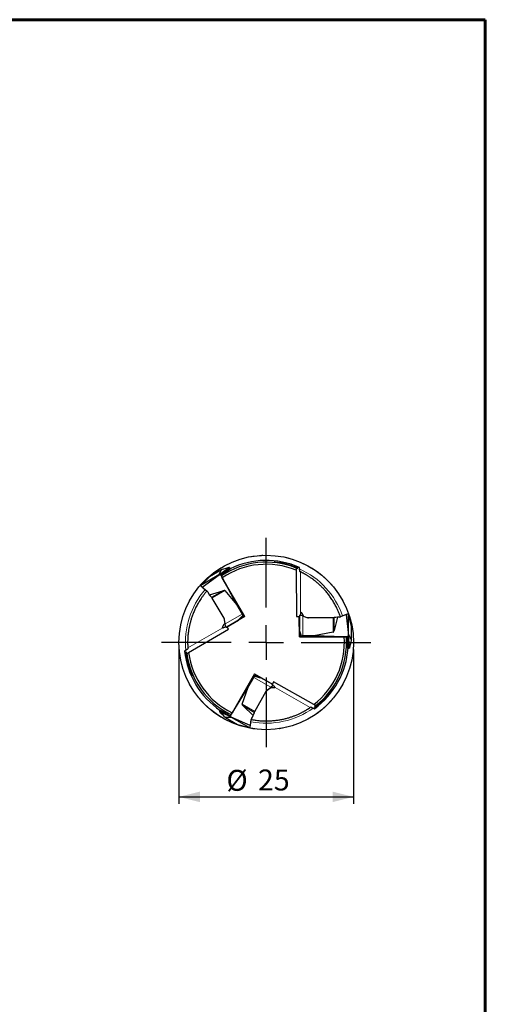
# Model space of a CAD drawing. Units: millimetres. Extents: x 15 to 204, y 6 to 291.
# Drawn here: x 137 to 204, y 150 to 291 of the extents above; entities that cross this region are included whole.
import ezdxf

# ---------------------------------------------------------------- set-up
doc = ezdxf.new("R2010")
doc.units = ezdxf.units.MM
doc.linetypes.add('CENTERX2', pattern=[20.32, 12.7, -2.54, 2.54, -2.54])
doc.layers.add('DÜNNE_LINIE', color=7, linetype='Continuous')
doc.styles.add('SLDTEXTSTYLE1', font='TXT', dxfattribs={"width": 0.75})
doc.dimstyles.new('SLDDIMSTYLE0', dxfattribs={"dimtxt": 3, "dimasz": 3, "dimexe": 0, "dimexo": 0.0625, "dimgap": 0.75, "dimtad": 1, "dimdec": 3, "dimrnd": 1e-09, "dimzin": 12, "dimdsep": 46, "dimtxsty": 'SLDTEXTSTYLE1', "dimsah": 1, "dimcen": 0.09, "dimadec": 0, "dimazin": 3, "dimtfac": 1, "dimtofl": 0, "dimtmove": 0, "dimatfit": 3, "dimfxl": 1, "dimfrac": 2, "dimtolj": 1, "dimtzin": 12, "dimarcsym": 0})

# ---------------------------------------------------------------- blocks, each defined once
blk = doc.blocks.new('_D_2')
at = {"layer": 'DÜNNE_LINIE', "color": 7}
for p, q in [((160.03, 201.2), (160.03, 179.07)), ((185.03, 201.2), (185.03, 179.07)), ((160.03, 180.07), (185.03, 180.07))]:
    blk.add_line(p, q, dxfattribs=at)
for points in [[(160.03, 180.07), (163.03, 179.32), (163.03, 180.82)], [(185.03, 180.07), (182.03, 180.82), (182.03, 179.32)]]:
    blk.add_solid(points, dxfattribs=at)
at = {"layer": 'DÜNNE_LINIE', "color": 7, "char_height": 3, "attachment_point": 1, "style": 'SLDTEXTSTYLE1'}
for s, insert in [('%%c', (166.83, 183.94, 0.1)), ('25', (171.35, 183.99, 0.1))]:
    blk.add_mtext(s, dxfattribs=dict(at, insert=insert))
blk = doc.blocks.new('SW_CENTERMARKSYMBOL_2')
at = {"layer": 'DÜNNE_LINIE', "color": 0}
for p, q in [((0, 5), (0, 15)), ((0, 0), (0, 2.5)), ((-5, 0), (-15, 0)), ((0, 0), (-2.5, 0)), ((0, 0), (0, -2.5)), ((0, 0), (2.5, 0)), ((5, 0), (15, 0)), ((0, -5), (0, -15))]:
    blk.add_line(p, q, dxfattribs=at)

msp = doc.modelspace()

# ---------------------------------------------------------------- linework, layer by layer
at = {"color": 7, "linetype": 'Continuous', "lineweight": 60}
for p, q in [((14.7199, 291.4435), (203.9022, 291.4435)), ((203.9022, 291.4435), (203.9022, 5.5565))]:
    msp.add_line(p, q, dxfattribs=at)
at = {"color": 8, "linetype": 'Continuous', "lineweight": 0}
for p, q in [((163.1596, 210.39), (165.7251, 211.898)), ((166.1214, 212.6126), (164.402, 211.6199)), ((177.4606, 212.3121), (177.4606, 206.5242)), ((164.402, 211.6199), (163.1596, 210.39)), ((163.1597, 210.3842), (163.1875, 210.3119)), ((163.2051, 210.2895), (163.3517, 210.1334)), ((164.4051, 211.6223), (164.402, 211.6199)), ((163.3489, 210.1309), (164.0415, 209.6032)), ((164.1751, 209.4514), (164.1469, 209.4351)), ((164.1751, 209.4514), (164.4085, 209.0472)), ((164.4012, 209.0441), (164.707, 208.6896)), ((166.3144, 209.6176), (164.707, 208.6896)), ((166.6003, 209.6226), (164.786, 208.5752)), ((164.786, 208.5752), (166.4773, 205.6986)), ((169.0772, 206.2641), (166.644, 204.8594)), ((177.3817, 206.0793), (177.3549, 206.0799)), ((183.9843, 206.1855), (183.181, 205.8495)), ((184.1935, 206.2308), (183.985, 206.1818)), ((184.2982, 206.2227), (184.2217, 206.2348)), ((184.3033, 206.2199), (184.3265, 203.2441)), ((184.7472, 204.529), (184.3033, 206.2199)), ((166.5449, 205.5086), (166.644, 204.8594)), ((177.7714, 203.158), (177.7714, 205.9676)), ((178.3832, 205.7288), (177.7714, 205.9676)), ((182.134, 205.7205), (178.5815, 205.6924)), ((182.134, 203.6618), (182.134, 205.7205)), ((182.7236, 205.8175), (182.2726, 205.7318)), ((182.2726, 203.9119), (182.2726, 205.7318)), ((182.9827, 205.8097), (182.7226, 205.8097)), ((161.3049, 201.418), (166.3174, 204.312)), ((166.7422, 204.4661), (166.755, 204.4425)), ((184.7472, 202.5436), (184.7472, 204.529)), ((184.7477, 204.5251), (184.7472, 204.529)), ((170.7343, 197.1817), (173.1675, 195.7769)), ((170.8785, 192.3099), (172.524, 195.2129)), ((172.6548, 195.3665), (173.1675, 195.7769)), ((173.459, 196.0585), (173.473, 196.0814)), ((178.8173, 192.8738), (173.8048, 195.7677)), ((169.0642, 193.3574), (170.8785, 192.3099)), ((169.2115, 193.1123), (170.819, 192.1843)), ((170.6648, 191.7422), (170.819, 192.1843)), ((166.7143, 191.4477), (168.4337, 190.455)), ((170.12, 189.9939), (167.5313, 191.4617)), ((170.2497, 190.2875), (170.3604, 191.1511)), ((170.4251, 191.3427), (170.6585, 191.7469)), ((170.4251, 191.3427), (170.4533, 191.3264)), ((168.43, 190.4565), (168.4337, 190.455)), ((168.4337, 190.455), (170.12, 189.9939)), ((170.1249, 189.997), (170.1737, 190.0572)), ((170.1843, 190.0836), (170.2462, 190.2886))]:
    msp.add_line(p, q, dxfattribs=at)
at = {"color": 7, "linetype": 'Continuous', "lineweight": 30}
for p, q in [((165.7362, 211.8987), (163.1597, 210.3842)), ((163.3517, 210.1334), (165.7831, 211.9108)), ((166.1243, 212.6148), (164.4051, 211.6223)), ((165.7251, 211.898), (166.1214, 212.6126)), ((165.7831, 211.9108), (165.7362, 211.8987)), ((165.9058, 211.9453), (165.7831, 211.9108)), ((167.254, 212.9336), (165.9058, 211.9453)), ((165.9352, 211.8943), (165.9058, 211.9453)), ((167.2839, 212.8829), (165.9352, 211.8943)), ((165.9825, 211.8825), (165.9352, 211.8943)), ((167.3218, 212.8643), (165.9825, 211.8825)), ((165.9825, 211.8825), (166.2066, 211.4944)), ((167.254, 212.9336), (167.1979, 212.9273)), ((167.254, 212.9336), (167.2839, 212.8829)), ((167.2839, 212.8829), (167.3218, 212.8643)), ((167.3218, 212.8643), (167.3956, 212.7387)), ((176.8202, 212.546), (176.8725, 205.9419)), ((163.144, 210.3509), (163.1703, 210.2822)), ((164.3961, 211.6154), (163.1536, 210.3855)), ((163.1574, 210.3829), (163.1597, 210.3842)), ((163.1934, 210.2517), (163.3356, 210.1004)), ((166.2066, 211.4944), (168.2801, 207.6197)), ((166.9408, 210.2455), (166.2066, 211.4944)), ((169.4484, 205.9022), (166.2357, 211.4669)), ((163.3361, 210.0999), (164.0211, 209.5781)), ((164.1469, 209.4351), (164.3743, 209.0412)), ((164.3749, 209.0403), (164.6762, 208.6909)), ((164.4085, 209.0472), (166.3144, 209.6176)), ((166.6003, 209.6226), (168.2801, 207.6197)), ((164.764, 208.5637), (166.4553, 205.6872)), ((168.2801, 207.6197), (169.0772, 206.2641)), ((169.3506, 206.0716), (168.5439, 205.4058)), ((169.2875, 206.168), (169.2149, 206.1)), ((169.2402, 206.2629), (169.2368, 206.2542)), ((169.2368, 206.2542), (169.2427, 206.2585)), ((169.2875, 206.168), (169.2368, 206.2542)), ((169.2927, 206.1719), (169.2875, 206.168)), ((169.3547, 206.0646), (169.3126, 206.0402)), ((177.2942, 206.0384), (177.2942, 204.0534)), ((183.9638, 206.2121), (183.1694, 205.8798)), ((184.1666, 206.2598), (183.9645, 206.2123)), ((183.985, 206.1818), (184.3086, 203.1874)), ((184.2773, 206.253), (184.2046, 206.2645)), ((184.2983, 206.2254), (184.2982, 206.2227)), ((184.3215, 203.2341), (184.2982, 206.2227)), ((184.7463, 204.5364), (184.3024, 206.2273)), ((166.5191, 205.5079), (166.6182, 204.8586)), ((166.8213, 204.4107), (168.5404, 205.4032)), ((169.4484, 205.9022), (166.9274, 204.42)), ((176.8725, 205.9419), (177.2492, 205.9419)), ((177.2723, 203.0175), (177.2492, 205.9419)), ((177.2942, 205.7706), (177.2492, 205.9419)), ((178.3955, 205.7515), (177.7837, 205.9904)), ((182.1352, 205.7453), (178.5827, 205.7171)), ((182.7226, 205.8097), (182.2726, 203.9119)), ((182.7334, 205.8422), (182.2892, 205.7577)), ((182.9827, 205.8423), (182.7345, 205.8423)), ((161.4225, 200.7464), (167.1157, 204.0937)), ((167.0533, 204.5446), (166.9274, 204.42)), ((167.1157, 204.0937), (166.9274, 204.42)), ((177.468, 203.0175), (177.2947, 204.0491)), ((182.134, 203.6618), (179.3439, 203.1705)), ((184.2771, 203.064), (184.3086, 203.1874)), ((184.3086, 203.1874), (184.3215, 203.2341)), ((184.3265, 203.2441), (184.7472, 202.5436)), ((184.7477, 202.54), (184.7477, 204.5251)), ((177.2723, 203.0175), (183.6979, 203.0175)), ((177.4598, 203.0175), (177.4598, 203.0661)), ((177.583, 203.024), (177.5603, 203.1208)), ((177.583, 203.024), (177.6418, 203.0244)), ((177.583, 203.024), (177.5837, 203.0175)), ((177.6418, 203.0244), (177.6474, 203.0175)), ((177.6418, 203.0244), (177.6426, 203.0175)), ((179.3439, 203.1705), (177.7714, 203.158)), ((183.7362, 203.029), (179.3439, 203.1705)), ((182.2875, 203.0175), (183.7362, 203.029)), ((184.1433, 203.0289), (183.7362, 203.029)), ((184.1771, 203.064), (184.1433, 203.0289)), ((184.1433, 203.0289), (184.3239, 201.3779)), ((184.2771, 203.064), (184.1771, 203.064)), ((184.359, 201.4014), (184.1771, 203.064)), ((184.2771, 203.064), (184.4589, 201.4022)), ((184.3239, 201.3779), (184.2193, 201.3771)), ((184.3239, 201.3779), (184.359, 201.4014)), ((184.4589, 201.4022), (184.359, 201.4014)), ((184.4589, 201.4022), (184.4816, 201.454)), ((170.8621, 197.6842), (167.6494, 192.1195)), ((170.8621, 197.6842), (173.4063, 196.242)), ((169.9589, 195.8136), (170.7343, 197.1817)), ((170.6539, 197.3235), (170.6631, 197.325)), ((170.6631, 197.325), (170.6564, 197.3279)), ((170.7124, 197.4119), (170.6631, 197.325)), ((170.7064, 197.4145), (170.7124, 197.4119)), ((170.7124, 197.4119), (170.8076, 197.3831)), ((170.7643, 197.5147), (171.7444, 197.149)), ((170.7684, 197.5218), (170.8105, 197.4975)), ((173.4674, 196.1548), (171.7483, 197.1473)), ((173.2354, 196.2887), (173.4063, 196.242)), ((173.5947, 196.5682), (173.4063, 196.242)), ((179.3402, 193.3114), (173.5947, 196.5682)), ((167.6401, 192.0806), (169.9589, 195.8136)), ((169.0642, 193.3574), (169.9589, 195.8136)), ((170.8994, 192.2966), (172.5449, 195.1996)), ((172.6683, 195.3445), (173.1811, 195.7549)), ((168.3545, 193.3409), (167.6401, 192.0806)), ((165.87, 192.2681), (165.899, 192.3192)), ((165.87, 192.2681), (165.9035, 192.2225)), ((165.87, 192.2681), (167.4, 191.5946)), ((165.8961, 192.3614), (165.968, 192.4881)), ((165.8961, 192.3614), (167.416, 191.6924)), ((165.899, 192.3192), (165.8961, 192.3614)), ((165.899, 192.3192), (167.4295, 191.6456)), ((167.416, 191.6924), (167.6401, 192.0806)), ((170.6585, 191.7469), (169.2115, 193.1123)), ((170.6812, 191.7213), (170.8332, 192.157)), ((166.7109, 191.449), (168.43, 190.4565)), ((167.5313, 191.4617), (166.7143, 191.4477)), ((167.4295, 191.6456), (167.4, 191.5946)), ((167.4, 191.5946), (167.4912, 191.5056)), ((167.416, 191.6924), (167.4295, 191.6456)), ((170.2462, 190.2886), (167.4912, 191.5056)), ((167.4912, 191.5056), (167.5252, 191.4711)), ((167.5252, 191.4711), (170.1249, 189.997)), ((170.283, 190.2918), (170.3924, 191.146)), ((170.4533, 191.3264), (170.6808, 191.7203)), ((168.4406, 190.4521), (170.1269, 189.9911)), ((170.1273, 189.9956), (170.1249, 189.997)), ((170.1617, 190), (170.208, 190.0572)), ((170.2229, 190.0924), (170.2829, 190.2912))]:
    msp.add_line(p, q, dxfattribs=at)
at = {"color": 8, "linetype": 'Continuous', "lineweight": 0, "flags": 128}
for points in [[(163.1596, 210.39), (163.1549, 210.3866), (163.1536, 210.3855)], [(163.1934, 210.2517), (163.1934, 210.2518), (163.1908, 210.2559), (163.1896, 210.261), (163.19, 210.2668), (163.1919, 210.2729), (163.1952, 210.2789), (163.1997, 210.2846), (163.2051, 210.2895)], [(164.402, 211.6199), (164.3973, 211.6165), (164.3961, 211.6154)], [(177.3549, 206.0799), (177.3397, 206.0746), (177.3266, 206.0692), (177.3157, 206.0636), (177.3069, 206.0579), (177.3004, 206.0521), (177.2962, 206.0463), (177.2943, 206.0404), (177.2942, 206.0384)], [(184.1935, 206.2308), (184.1919, 206.2379), (184.1893, 206.2446), (184.1857, 206.2505), (184.1813, 206.2552), (184.1765, 206.2584), (184.1716, 206.26), (184.1667, 206.2598), (184.1666, 206.2598)], [(184.3024, 206.2273), (184.3027, 206.2257), (184.3033, 206.2199)], [(182.9827, 205.8097), (182.9827, 205.8166), (182.9827, 205.8232), (182.9827, 205.8293), (182.9827, 205.8344), (182.9827, 205.8385), (182.9827, 205.8411), (182.9827, 205.8423), (182.9827, 205.8423)], [(166.755, 204.4425), (166.7672, 204.432), (166.7784, 204.4234), (166.7887, 204.4167), (166.7981, 204.412), (166.8063, 204.4092), (166.8135, 204.4085), (166.8196, 204.4098), (166.8213, 204.4107)], [(184.7463, 204.5364), (184.7466, 204.5348), (184.7472, 204.529)], [(173.473, 196.0814), (173.476, 196.0972), (173.4778, 196.1113), (173.4785, 196.1236), (173.4779, 196.134), (173.4762, 196.1425), (173.4732, 196.1491), (173.469, 196.1537), (173.4674, 196.1548)], [(168.4337, 190.455), (168.439, 190.4526), (168.4406, 190.4521)], [(170.12, 189.9939), (170.1253, 189.9915), (170.1269, 189.991)], [(170.2229, 190.0924), (170.2229, 190.0923), (170.2206, 190.088), (170.2167, 190.0845), (170.2115, 190.0819), (170.2053, 190.0805), (170.1984, 190.0803), (170.1913, 190.0814), (170.1843, 190.0836)]]:
    msp.add_lwpolyline(points, dxfattribs=at)
at = {"color": 7, "linetype": 'Continuous', "lineweight": 30}
msp.add_circle((172.5276, 202.2013), 12.5, dxfattribs=at)
for radius, start, end in [(11.5, 68.024031, 123.805737), (11.2, 67.463939, 124.179118), (11.75, 66.098014, 115.978667), (11.25, 63.992443, 64.720293), (11.2, 307.463939, 4.179118), (11.5, 308.024031, 3.805737), (11.75, 186.098014, 235.978667), (11.5, 188.024031, 243.805737), (11.25, 183.992443, 184.720293), (11.2, 187.463939, 244.179118), (11.75, 306.098014, 355.978667), (11.25, 303.992443, 304.720293)]:
    msp.add_arc((172.5276, 202.2013), radius, start, end, dxfattribs=at)
at = {"color": 8, "linetype": 'Continuous', "lineweight": 0}
for centre, radius, start, end in [((172.5276, 202.2013), 11.5716, 19.166589, 65.614919), ((172.5276, 202.2013), 11.5716, 139.166589, 185.619974), ((163.8602, 209.7296), 0.221, 316.717345, 325.131972), ((164.6925, 208.7097), 0.0249, 229.214686, 305.746882), ((164.0733, 208.167), 0.8214, 29.79618, 39.508583), ((164.7233, 208.6692), 0.1131, 291.092714, 303.694021), ((177.4093, 206.0784), 0.0276, 85.453917, 178.134353), ((166.4146, 205.7927), 0.1131, 291.096253, 303.691436), ((166.0173, 205.4278), 0.5338, 8.702899, 30.477649), ((166.5305, 205.5603), 0.0536, 257.700107, 285.578148), ((166.6296, 204.911), 0.0537, 257.706088, 285.574231), ((177.8234, 205.9543), 0.0537, 137.706222, 165.574798), ((178.4352, 205.7154), 0.0537, 137.704409, 165.57612), ((178.5771, 206.2261), 0.5338, 248.702706, 270.477726), ((178.6944, 205.6996), 0.1131, 171.091248, 183.69572), ((182.2477, 205.7277), 0.1139, 171.150732, 183.66196), ((182.1369, 206.5418), 0.8213, 269.796154, 279.508899), ((182.2961, 205.735), 0.0237, 107.033431, 187.926743), ((183.3809, 205.9433), 0.2208, 196.711948, 205.134185), ((166.7295, 204.4915), 0.0284, 207.109558, 296.496779), ((172.9885, 194.9499), 0.5338, 128.702795, 150.477633), ((172.4739, 195.1116), 0.1131, 51.092591, 63.693947), ((172.6172, 195.3282), 0.0536, 17.698312, 45.579693), ((173.1299, 195.7386), 0.0537, 17.706101, 45.574964), ((173.4433, 196.0349), 0.0284, 327.109984, 56.49617), ((172.5276, 202.2013), 11.5716, 259.166589, 305.615631), ((171.5883, 191.8967), 0.8213, 149.795912, 159.508766), ((170.8087, 192.1616), 0.0249, 349.215184, 65.74349), ((170.8284, 192.2087), 0.113, 51.087225, 63.701089), ((170.3417, 190.9313), 0.2206, 76.708691, 85.138702)]:
    msp.add_arc(centre, radius, start, end, dxfattribs=at)
at = {"color": 7, "linetype": 'Continuous', "lineweight": 30}
for centre, major_axis, ratio, start_param, end_param in [((166.4684, 212.1032), (0.7434, 0.2054), 0.0163378, 3.12556345, 3.31080766), ((167.966, 213.1008), (1.8447, 0.4888), 0.01671251, 1.99584247, 3.12553785), ((173.9523, 203.0238), (10.2492, 5.9174), 0.9902921, 1.63671454, 1.77572601), ((172.4903, 202.1644), (8.3461, 8.2617), 0.99999002, 1.23597967, 1.23950723), ((179.6094, 202.2573), (12.9706, 0.1027), 0.83779261, 1.77104979, 1.7800328), ((176.9554, 214.18), (-0.0157, 1.434), 0.0394507, 2.69489972, 3.6013253), ((179.6094, 202.2573), (12.9706, 0.1027), 0.83779261, 1.74407465, 1.76715592), ((163.356, 210.1225), (0.0202, 0.0223), 0.36248769, 1.52030285, 3.17165656), ((163.3789, 210.0981), (-0.0279, 0.0348), 0.67004296, 6.25312851, 6.37909164), ((163.7027, 209.1712), (0.3891, 0.3416), 0.96562165, 6.09245408, 6.47642652), ((164.3991, 209.0582), (0.0245, 0.0174), 0.43126961, 3.10095158, 4.49721498), ((164.4194, 209.023), (0.0314, -0.0006), 0.820375, 1.94309985, 2.20489923), ((165.9389, 209.2302), (0.6667, 0.3849), 0.25980769, 0.04573182, 0.83112998), ((169.8822, 206.7552), (1.3425, 1.3522), 0.00714919, 2.08374416, 3.21343953), ((169.3871, 206.4694), (-0.2249, 0.447), 0.74053612, 1.65885717, 2.09995811), ((177.5335, 204.9343), (-0.0579, 1.6003), 0.08606725, 0.1115562, 0.7442807), ((177.8054, 205.9084), (0.4693, -0.1905), 0.13392152, 1.67065878, 2.38840001), ((183.9734, 206.1836), (-0.0093, 0.0286), 0.36248769, 4.6618955, 6.31324921), ((183.9408, 206.1759), (0.0441, 0.0068), 0.67004296, 6.25312851, 6.37909164), ((166.6783, 204.9184), (-0.0697, 0.5017), 0.13392152, 1.67065878, 2.38840001), ((182.6962, 205.8123), (0.0162, 0.0269), 0.820375, 5.0846925, 5.34649189), ((182.7368, 205.8123), (-0.0028, 0.03), 0.43126961, 6.24254424, 7.63880764), ((182.9762, 206.3589), (-0.1013, 0.5077), 0.96562165, 2.95086143, 3.33483386), ((167.6578, 205.1699), (1.357, 0.8503), 0.08606725, 3.25314885, 3.88587335), ((177.7942, 202.2154), (-0.4998, 1.8387), 0.00714919, 5.22533681, 6.35503219), ((182.1249, 204.4308), (0, 0.7698), 0.25980769, 3.18732447, 3.97272263), ((184.1325, 202.4978), (0.1938, 0.7465), 0.0163378, 6.2671561, 6.45240032), ((177.7942, 202.787), (0.4995, -0.0287), 0.74053612, 1.65885717, 2.09995811), ((172.5276, 200.5562), (0, 11.8348), 0.9902921, 4.7783072, 4.91731866), ((184.2477, 200.702), (0.4991, 1.842), 0.01671251, 5.13743512, 6.2671305), ((168.9382, 208.3063), (-6.5742, 11.1816), 0.83779261, 1.74407465, 1.76715592), ((159.9399, 200.0465), (1.234, 0.7305), 0.0394507, 5.83649238, 6.74291796), ((168.9382, 208.3063), (-6.5742, 11.1816), 0.83779261, 1.77104979, 1.7800328), ((172.5143, 202.252), (-2.9818, 11.3588), 0.99999002, 4.37757232, 4.38109988), ((170.4016, 197.3475), (0.2746, 0.4183), 0.74053612, 4.80044982, 5.24155077), ((169.9066, 197.6333), (1.8423, -0.4865), 0.00714919, 5.22533681, 6.35503219), ((173.0992, 195.7771), (0.3996, 0.3112), 0.13392152, 4.81225144, 5.52999267), ((172.3916, 196.4996), (1.4149, -0.7501), 0.08606725, 0.1115562, 0.7442807), ((169.7348, 192.9808), (0.6666, -0.3849), 0.25980769, 3.18732447, 3.97272263), ((165.3692, 192.801), (-1.3457, 1.3532), 0.01671251, 1.99584247, 3.12553785), ((172.5782, 202.1875), (11.3279, -3.0971), 0.99999002, 4.37757232, 4.38109988), ((171.103, 203.0238), (10.2492, -5.9174), 0.9902921, 4.7783072, 4.91731866), ((180.6876, 192.3774), (1.2497, -0.7034), 0.0394507, 2.69489972, 3.6013253), ((169.0353, 196.0402), (6.3964, 11.2842), 0.83779261, 4.8856673, 4.90874858), ((169.0353, 196.0402), (6.3964, 11.2842), 0.83779261, 4.91264244, 4.92162546), ((166.982, 192.0029), (0.5495, -0.5411), 0.0163378, 6.2671561, 6.45240032), ((170.904, 191.0737), (0.4903, -0.1662), 0.96562165, 2.95086143, 3.33483386), ((170.6739, 191.7685), (-0.0152, 0.0275), 0.820375, 1.94309985, 2.20489923), ((170.6536, 191.7333), (0.0274, -0.0125), 0.43126961, 6.24254424, 7.63880764), ((170.2632, 190.3299), (0.0162, 0.0416), 0.67004296, 3.11153586, 3.23749898), ((170.2535, 190.2978), (0.0294, -0.0063), 0.36248769, 4.6618955, 6.31324921)]:
    msp.add_ellipse(centre, major_axis=major_axis, ratio=ratio, start_param=start_param, end_param=end_param, dxfattribs=at)
at = {"color": 8, "linetype": 'Continuous', "lineweight": 0}
for centre, major_axis, ratio, start_param, end_param in [((163.2608, 210.2178), (-0.1002, 0.1731), 0.1502197, 0.04587802, 0.23003975), ((163.3189, 210.4334), (0.0408, 0.1861), 0.84298365, 2.45092891, 2.61754327), ((163.705, 209.1725), (0.4119, 0.3603), 0.96835788, 6.09410289, 6.47807533), ((177.7942, 205.8809), (0.4993, -0.1907), 0.13706318, 1.66863563, 2.59307437), ((184.2613, 206.0602), (0.1408, -0.1284), 0.84298365, 2.45092891, 2.61754327), ((184.1035, 206.2183), (0.2, 0.0002), 0.1502197, 0.04587802, 0.23003975), ((166.7077, 204.9224), (-0.0845, 0.5277), 0.13706318, 1.66863563, 2.59307437), ((182.9762, 206.3563), (-0.1061, 0.5369), 0.96835788, 2.95251024, 3.33648267), ((173.081, 195.8005), (0.4148, 0.3371), 0.13706318, 4.81022828, 5.73466702), ((170.9017, 191.075), (0.518, -0.1766), 0.96835788, 2.95251024, 3.33648267), ((170.2185, 190.1677), (0.0998, 0.1733), 0.1502197, 3.18747067, 3.37163241), ((170.0028, 190.1102), (0.1816, 0.0578), 0.84298365, 5.59252156, 5.75913592)]:
    msp.add_ellipse(centre, major_axis=major_axis, ratio=ratio, start_param=start_param, end_param=end_param, dxfattribs=at)
at = {"color": 7, "linetype": 'Continuous', "lineweight": 30}
for points, knots in [([(176.9451, 212.8865), (176.8494, 212.9221), (176.7188, 212.9714), (176.4247, 213.0769), (176.2621, 213.1327), (175.9284, 213.2396), (175.7567, 213.291), (175.4187, 213.3847), (175.2486, 213.4282), (174.9198, 213.5054), (174.7605, 213.5395), (174.4527, 213.6), (174.3074, 213.6257), (174.0421, 213.6696), (173.9205, 213.6878), (173.7366, 213.7161), (173.6739, 213.7264), (173.6802, 213.7346), (173.7525, 213.732), (173.9809, 213.7122), (174.1281, 213.6958), (174.4406, 213.6519), (174.608, 213.6243), (174.9482, 213.5589), (175.119, 213.5217), (175.4617, 213.4377), (175.6339, 213.3908), (175.9633, 213.2923), (176.1234, 213.2398), (176.4272, 213.1323), (176.5664, 213.0788), (176.8145, 212.9772), (176.9188, 212.931), (176.9945, 212.8952)], [0, 0, 0, 0, 0.0625, 0.0625, 0.125, 0.125, 0.1875, 0.1875, 0.25, 0.25, 0.3125, 0.3125, 0.375, 0.375, 0.4375, 0.4375, 0.5, 0.5, 0.5625, 0.5625, 0.625, 0.625, 0.6875, 0.6875, 0.75, 0.75, 0.8125, 0.8125, 0.875, 0.875, 0.9375, 0.9375, 1, 1, 1, 1]), ([(183.1597, 205.8763), (183.1544, 205.8922), (183.1106, 206.0246), (183.0179, 206.2689), (182.881, 206.6077), (182.7331, 206.9396), (182.5807, 207.2548), (182.4247, 207.5533), (182.2667, 207.8356), (182.1026, 208.1101), (181.9312, 208.3794), (181.7529, 208.6426), (181.5683, 208.899), (181.3804, 209.1454), (181.1972, 209.3726), (181.0197, 209.5817), (180.8486, 209.774), (180.6776, 209.9577), (180.5058, 210.1342), (180.3339, 210.3033), (180.1625, 210.465), (179.9936, 210.6179), (179.8257, 210.7639), (179.6594, 210.9027), (179.4955, 211.0345), (179.3362, 211.1578), (179.1634, 211.2867), (178.9801, 211.418), (178.7898, 211.5482), (178.6182, 211.6607), (178.4643, 211.7579), (178.3267, 211.842), (178.1986, 211.9178), (178.0802, 211.9858), (177.9614, 212.0523), (177.846, 212.1151), (177.738, 212.1723), (177.6467, 212.2194), (177.5756, 212.2552), (177.5226, 212.2817), (177.4838, 212.3008), (177.4683, 212.3083), (177.4606, 212.3121)], [0, 0, 0, 0, 0.00343213, 0.02845296, 0.05350129, 0.07854804, 0.1035668, 0.12642437, 0.14930496, 0.172185, 0.19504169, 0.21868906, 0.24236268, 0.26603665, 0.28968444, 0.31072899, 0.33179096, 0.35285378, 0.37389937, 0.39549175, 0.41710052, 0.43871065, 0.46030465, 0.48268281, 0.50507598, 0.52747068, 0.5498507, 0.58029559, 0.6107567, 0.6412041, 0.66784912, 0.69451766, 0.72119629, 0.74786906, 0.77451772, 0.80878222, 0.8430742, 0.8773684, 0.91163589, 0.94108783, 0.97054762, 1, 1, 1, 1]), ([(163.1574, 210.3829), (163.1547, 210.3812), (163.1493, 210.3776), (163.1442, 210.3699), (163.142, 210.3614), (163.1423, 210.3548), (163.1439, 210.3516), (163.1441, 210.351)], [0, 0, 0, 0, 0.23283727, 0.46551555, 0.70214425, 0.94871956, 1, 1, 1, 1]), ([(163.1536, 210.3855), (163.1518, 210.3834), (163.1473, 210.3783), (163.1437, 210.3696), (163.1428, 210.3639), (163.1424, 210.3612)], [0, 0, 0, 0, 0.27571263, 0.6642777, 1, 1, 1, 1]), ([(163.1728, 210.2782), (163.1715, 210.2801), (163.1691, 210.2839), (163.1694, 210.2913), (163.1726, 210.299), (163.1783, 210.3056), (163.1837, 210.3097), (163.1867, 210.3114), (163.1875, 210.3119)], [0, 0, 0, 0, 0.1983796, 0.39675206, 0.59529629, 0.79433471, 0.94560522, 1, 1, 1, 1]), ([(163.1706, 210.2813), (163.1723, 210.2786), (163.179, 210.2682), (163.1873, 210.2587), (163.1934, 210.2517)], [0, 0, 0, 0, 0.25287555, 1, 1, 1, 1]), ([(164.4055, 211.6217), (164.4032, 211.6207), (164.3998, 211.619), (164.397, 211.6163), (164.3961, 211.6154)], [0, 0, 0, 0, 0.63956804, 1, 1, 1, 1]), ([(164.0297, 209.5708), (163.9982, 209.5352), (163.8776, 209.3986), (163.68, 209.1524), (163.4377, 208.8338), (163.2212, 208.5256), (163.0278, 208.2305), (162.8554, 207.9497), (162.6929, 207.6671), (162.5388, 207.3802), (162.3936, 207.0899), (162.2575, 206.7969), (162.1322, 206.5059), (162.0222, 206.2295), (161.9259, 205.9681), (161.8417, 205.7218), (161.7649, 205.4796), (161.6949, 205.2401), (161.6314, 205.0039), (161.5744, 204.7717), (161.5239, 204.5458), (161.4791, 204.3249), (161.4399, 204.1093), (161.4059, 203.8997), (161.3771, 203.6981), (161.35, 203.4816), (161.3261, 203.2544), (161.3068, 203.0209), (161.2937, 202.8127), (161.2853, 202.6276), (161.2802, 202.4633), (161.2778, 202.3111), (161.2774, 202.171), (161.2786, 202.0308), (161.2815, 201.8947), (161.2857, 201.7672), (161.2905, 201.659), (161.2953, 201.57), (161.2994, 201.5004), (161.3028, 201.4479), (161.3042, 201.428), (161.3049, 201.418)], [0, 0, 0, 0, 0.00970209, 0.03719811, 0.06469189, 0.09214928, 0.11531937, 0.13851323, 0.16170634, 0.18487539, 0.20886584, 0.23288372, 0.25690184, 0.28089252, 0.30196874, 0.32306253, 0.34415719, 0.36523436, 0.38686824, 0.40851882, 0.43017076, 0.45180633, 0.47403557, 0.49627997, 0.51852573, 0.54075692, 0.5710043, 0.60126812, 0.63151804, 0.65791202, 0.68432926, 0.71075657, 0.73717818, 0.76357582, 0.79751695, 0.83148519, 0.8654557, 0.89939987, 0.93292908, 0.96647006, 1, 1, 1, 1]), ([(164.6762, 208.6909), (164.6787, 208.688), (164.6858, 208.6796), (164.6986, 208.6631), (164.7147, 208.641), (164.7315, 208.6163), (164.7481, 208.5903), (164.7588, 208.5724), (164.764, 208.5637)], [0, 0, 0, 0, 0.09684304, 0.27645953, 0.45853354, 0.64263906, 0.82791193, 1, 1, 1, 1]), ([(177.3739, 206.1065), (177.3696, 206.1051), (177.3565, 206.1009), (177.3377, 206.093), (177.3203, 206.0831), (177.3076, 206.0721), (177.2993, 206.0603), (177.2944, 206.0486), (177.2947, 206.0411), (177.2948, 206.0384)], [0, 0, 0, 0, 0.10282669, 0.31059383, 0.52575514, 0.68370648, 0.81375102, 0.93267704, 1, 1, 1, 1]), ([(177.3549, 206.0799), (177.355, 206.081), (177.3551, 206.0832), (177.3561, 206.0886), (177.359, 206.0957), (177.3652, 206.1026), (177.3719, 206.1066), (177.3765, 206.1068), (177.3781, 206.1068)], [0, 0, 0, 0, 0.07938708, 0.15785725, 0.39583926, 0.63349293, 0.87097296, 1, 1, 1, 1]), ([(177.4118, 206.1059), (177.41, 206.1062), (177.4006, 206.108), (177.389, 206.1086), (177.3802, 206.1073), (177.3781, 206.107)], [0, 0, 0, 0, 0.14790362, 0.79161188, 1, 1, 1, 1]), ([(177.4734, 206.0926), (177.469, 206.0937), (177.4527, 206.0978), (177.4322, 206.1022), (177.417, 206.1049), (177.4115, 206.1059)], [0, 0, 0, 0, 0.19284666, 0.70880955, 1, 1, 1, 1]), ([(177.4606, 206.5242), (177.4647, 206.5284), (177.4729, 206.5369), (177.4904, 206.5369), (177.512, 206.5275), (177.5381, 206.5074), (177.5687, 206.4761), (177.6042, 206.4323), (177.6447, 206.3749), (177.6854, 206.3096), (177.7239, 206.2416), (177.759, 206.1751), (177.7964, 206.0983), (177.8287, 206.028), (177.849, 205.9783), (177.8555, 205.9623)], [0, 0, 0, 0, 0.087153913, 0.174348494, 0.261500524, 0.350285522, 0.439116771, 0.52788851, 0.620630288, 0.71336206, 0.776271467, 0.839213793, 0.9021084, 0.968649125, 1, 1, 1, 1]), ([(184.2036, 206.2647), (184.2005, 206.2646), (184.1881, 206.2639), (184.1758, 206.2615), (184.1666, 206.2598)], [0, 0, 0, 0, 0.25288516, 1, 1, 1, 1]), ([(184.2217, 206.2348), (184.2217, 206.2357), (184.2217, 206.2392), (184.2208, 206.2459), (184.2179, 206.2541), (184.2129, 206.2608), (184.2067, 206.2647), (184.2021, 206.2645), (184.1999, 206.2644)], [0, 0, 0, 0, 0.05440583, 0.20568462, 0.40470825, 0.60325286, 0.80162847, 1, 1, 1, 1]), ([(184.2772, 206.2528), (184.2779, 206.2527), (184.2814, 206.2525), (184.2873, 206.2494), (184.2936, 206.2433), (184.2977, 206.2349), (184.2981, 206.2286), (184.2983, 206.2254)], [0, 0, 0, 0, 0.05127359, 0.29784764, 0.53448375, 0.76717968, 1, 1, 1, 1]), ([(184.3024, 206.2273), (184.3015, 206.23), (184.2993, 206.2364), (184.2935, 206.2438), (184.289, 206.2475), (184.287, 206.2492)], [0, 0, 0, 0, 0.275728953, 0.664273994, 1, 1, 1, 1]), ([(166.3174, 204.312), (166.3109, 204.3138), (166.2979, 204.3174), (166.2896, 204.3375), (166.2896, 204.3686), (166.2984, 204.408), (166.3132, 204.4518), (166.3318, 204.4968), (166.3564, 204.5488), (166.3877, 204.6081), (166.4266, 204.6751), (166.4724, 204.7479), (166.5261, 204.8267), (166.5701, 204.8885), (166.6002, 204.9268), (166.6065, 204.9349)], [0, 0, 0, 0, 0.10096464, 0.20192887, 0.30396081, 0.40598882, 0.47824033, 0.55052128, 0.62276444, 0.6964702, 0.77022003, 0.8439052, 0.91276046, 0.98160621, 1, 1, 1, 1]), ([(166.4553, 205.6872), (166.4594, 205.6799), (166.4717, 205.6583), (166.4889, 205.6207), (166.5052, 205.5742), (166.5145, 205.5362), (166.5181, 205.514), (166.5191, 205.5079)], [0, 0, 0, 0, 0.13143169, 0.3884694, 0.6455908, 0.90273434, 1, 1, 1, 1]), ([(178.5827, 205.7171), (178.5743, 205.7172), (178.5494, 205.7174), (178.5083, 205.7213), (178.4599, 205.7305), (178.4224, 205.7414), (178.4013, 205.7493), (178.3955, 205.7515)], [0, 0, 0, 0, 0.13143069, 0.38846802, 0.64559012, 0.90273646, 1, 1, 1, 1]), ([(182.2892, 205.7577), (182.2854, 205.757), (182.2746, 205.7551), (182.2539, 205.7522), (182.2267, 205.7493), (182.1969, 205.7471), (182.1661, 205.7457), (182.1452, 205.7454), (182.1352, 205.7453)], [0, 0, 0, 0, 0.096841672, 0.276460539, 0.45853348, 0.64263579, 0.827912545, 1, 1, 1, 1]), ([(166.6848, 204.5388), (166.686, 204.5344), (166.6906, 204.5183), (166.6971, 204.4984), (166.7023, 204.4838), (166.7042, 204.4786)], [0, 0, 0, 0, 0.192846304, 0.708808212, 1, 1, 1, 1]), ([(166.7041, 204.4788), (166.7047, 204.4771), (166.7078, 204.468), (166.7131, 204.4577), (166.7186, 204.4507), (166.72, 204.449)], [0, 0, 0, 0, 0.1479336, 0.79162145, 1, 1, 1, 1]), ([(166.7201, 204.4491), (166.7209, 204.4478), (166.7234, 204.4439), (166.7302, 204.4401), (166.7393, 204.4381), (166.7469, 204.4392), (166.752, 204.4411), (166.754, 204.442), (166.755, 204.4425)], [0, 0, 0, 0, 0.12902765, 0.36650556, 0.60415569, 0.84214158, 0.92061722, 1, 1, 1, 1]), ([(166.7225, 204.4456), (166.7258, 204.4426), (166.736, 204.4335), (166.7523, 204.421), (166.7696, 204.411), (166.7855, 204.4054), (166.7998, 204.4041), (166.8123, 204.4058), (166.8187, 204.4098), (166.821, 204.4112)], [0, 0, 0, 0, 0.10282718, 0.3105941, 0.52575563, 0.68370618, 0.81375096, 0.93267749, 1, 1, 1, 1]), ([(184.7471, 204.5251), (184.7472, 204.5275), (184.7475, 204.5314), (184.7466, 204.5351), (184.7463, 204.5364)], [0, 0, 0, 0, 0.63957922, 1, 1, 1, 1]), ([(161.0653, 200.6843), (161.0822, 200.584), (161.1048, 200.4464), (161.1607, 200.1377), (161.1934, 199.9703), (161.268, 199.6261), (161.309, 199.4534), (161.397, 199.113), (161.4445, 198.9437), (161.5416, 198.6219), (161.5915, 198.4674), (161.6928, 198.1712), (161.7434, 198.0317), (161.8381, 197.7799), (161.8831, 197.6653), (161.9507, 197.4918), (161.9733, 197.4318), (161.9659, 197.4322), (161.9567, 197.4471), (161.9263, 197.5054), (161.9054, 197.548), (161.8331, 197.7025), (161.7735, 197.8386), (161.6554, 198.1306), (161.5952, 198.2906), (161.4821, 198.6165), (161.4288, 198.7832), (161.3296, 199.1239), (161.2845, 199.2949), (161.205, 199.6298), (161.1699, 199.7972), (161.1115, 200.1118), (161.0879, 200.2611), (161.061, 200.4595), (161.0535, 200.5206), (161.0412, 200.6313), (161.0364, 200.6814), (161.033, 200.7228)], [0, 0, 0, 0, 0.0625, 0.0625, 0.125, 0.125, 0.1875, 0.1875, 0.25, 0.25, 0.3125, 0.3125, 0.375, 0.375, 0.4375, 0.4375, 0.5, 0.5, 0.53125, 0.53125, 0.5625, 0.5625, 0.625, 0.625, 0.6875, 0.6875, 0.75, 0.75, 0.8125, 0.8125, 0.875, 0.875, 0.9375, 0.9375, 0.96875, 0.96875, 1, 1, 1, 1]), ([(173.4866, 196.0517), (173.4875, 196.0561), (173.4903, 196.0695), (173.493, 196.0898), (173.493, 196.1098), (173.4899, 196.1264), (173.4838, 196.1394), (173.4762, 196.1495), (173.4695, 196.1529), (173.4671, 196.1542)], [0, 0, 0, 0, 0.10282685, 0.31059429, 0.52575524, 0.68370673, 0.81375135, 0.9326773, 1, 1, 1, 1]), ([(172.5449, 195.1996), (172.5492, 195.2068), (172.5618, 195.2282), (172.5857, 195.2619), (172.6179, 195.2992), (172.6461, 195.3263), (172.6635, 195.3405), (172.6683, 195.3445)], [0, 0, 0, 0, 0.13143315, 0.38846992, 0.64559095, 0.90273618, 1, 1, 1, 1]), ([(173.8048, 195.7677), (173.8065, 195.7612), (173.8099, 195.7482), (173.7966, 195.7309), (173.7697, 195.7154), (173.7311, 195.7033), (173.6858, 195.6942), (173.6376, 195.6878), (173.5803, 195.6831), (173.5132, 195.6806), (173.4357, 195.6807), (173.3498, 195.684), (173.2547, 195.6911), (173.1793, 195.6983), (173.131, 195.7052), (173.1208, 195.7066)], [0, 0, 0, 0, 0.10096464, 0.201928878, 0.30396082, 0.405988823, 0.478240337, 0.550521308, 0.622764444, 0.696470217, 0.770220055, 0.843905191, 0.912760435, 0.98160623, 1, 1, 1, 1]), ([(173.4247, 195.9724), (173.4279, 195.9757), (173.4396, 195.9877), (173.4536, 196.0033), (173.4636, 196.0152), (173.4672, 196.0194)], [0, 0, 0, 0, 0.19284439, 0.70880827, 1, 1, 1, 1]), ([(173.467, 196.0192), (173.4682, 196.0206), (173.4745, 196.0278), (173.4808, 196.0376), (173.4841, 196.0458), (173.4849, 196.0478)], [0, 0, 0, 0, 0.14793189, 0.79162147, 1, 1, 1, 1]), ([(173.4847, 196.0479), (173.4855, 196.0493), (173.4876, 196.0533), (173.4875, 196.0612), (173.4847, 196.07), (173.4799, 196.076), (173.4757, 196.0796), (173.4739, 196.0808), (173.473, 196.0814)], [0, 0, 0, 0, 0.12903254, 0.36650269, 0.60416144, 0.84214176, 0.92061242, 1, 1, 1, 1]), ([(179.5725, 193.0331), (179.6509, 193.0979), (179.7605, 193.1876), (179.9992, 193.3899), (180.1276, 193.5018), (180.3875, 193.7377), (180.5155, 193.8584), (180.7673, 194.1058), (180.8888, 194.2303), (181.1185, 194.4745), (181.2286, 194.5964), (181.4339, 194.8315), (181.5279, 194.9433), (181.6979, 195.1502), (181.7752, 195.2472), (181.8932, 195.3943), (181.934, 195.4442), (181.9391, 195.4401), (181.9312, 195.4253), (181.8971, 195.3713), (181.8709, 195.3321), (181.7745, 195.1938), (181.6865, 195.074), (181.4927, 194.8255), (181.3841, 194.693), (181.1587, 194.4322), (181.0395, 194.3011), (180.7938, 194.0442), (180.6692, 193.9206), (180.4173, 193.6826), (180.2898, 193.5683), (180.0467, 193.3606), (179.9278, 193.2643), (179.7175, 193.1016), (179.6236, 193.0331), (179.5554, 192.9859)], [0, 0, 0, 0, 0.0625, 0.0625, 0.125, 0.125, 0.1875, 0.1875, 0.25, 0.25, 0.3125, 0.3125, 0.375, 0.375, 0.4375, 0.4375, 0.5, 0.5, 0.53125, 0.53125, 0.5625, 0.5625, 0.625, 0.625, 0.6875, 0.6875, 0.75, 0.75, 0.8125, 0.8125, 0.875, 0.875, 0.9375, 0.9375, 1, 1, 1, 1]), ([(170.3943, 191.1563), (170.4145, 191.1521), (170.5427, 191.1259), (170.7798, 191.0869), (171.1113, 191.0389), (171.4491, 191.0014), (171.7925, 190.9737), (172.1337, 190.9565), (172.476, 190.9496), (172.8185, 190.9533), (173.1601, 190.9675), (173.4957, 190.9914), (173.8089, 191.0231), (174.1002, 191.0606), (174.3703, 191.1022), (174.6337, 191.1491), (174.8921, 191.2015), (175.145, 191.259), (175.3918, 191.3211), (175.63, 191.3866), (175.8585, 191.4549), (176.0773, 191.5252), (176.2863, 191.597), (176.4863, 191.6701), (176.7001, 191.7528), (176.9235, 191.8446), (177.1519, 191.9447), (177.3537, 192.0383), (177.5319, 192.125), (177.6891, 192.2047), (177.8351, 192.2815), (177.97, 192.355), (178.1059, 192.4313), (178.2393, 192.5086), (178.3666, 192.5848), (178.4776, 192.6532), (178.5706, 192.7119), (178.6471, 192.7611), (178.709, 192.8014), (178.7579, 192.8339), (178.7953, 192.8589), (178.81, 192.8688), (178.8173, 192.8738)], [0, 0, 0, 0, 0.00421804, 0.02671435, 0.04918303, 0.07303425, 0.0969105, 0.12078564, 0.14463537, 0.16936215, 0.19411879, 0.21887514, 0.24360142, 0.26488418, 0.28618565, 0.30748774, 0.32877119, 0.35065662, 0.37256068, 0.39446588, 0.41635297, 0.43804815, 0.45975853, 0.48147031, 0.50316731, 0.53271224, 0.56227402, 0.5918215, 0.61713906, 0.64247895, 0.66782878, 0.69317301, 0.71849415, 0.75104937, 0.78363041, 0.81621382, 0.84877232, 0.87899986, 0.90925266, 0.9395152, 0.96977047, 1, 1, 1, 1]), ([(170.8332, 192.157), (170.8345, 192.1606), (170.8382, 192.1709), (170.846, 192.1903), (170.8571, 192.2153), (170.8702, 192.2421), (170.8843, 192.2695), (170.8945, 192.2878), (170.8994, 192.2966)], [0, 0, 0, 0, 0.09684482, 0.27646027, 0.45853402, 0.64263862, 0.82791533, 1, 1, 1, 1]), ([(168.4304, 190.4571), (168.4324, 190.4557), (168.4356, 190.4535), (168.4393, 190.4525), (168.4406, 190.4521)], [0, 0, 0, 0, 0.639579627, 1, 1, 1, 1]), ([(170.1269, 189.9911), (170.1297, 189.9905), (170.1363, 189.9892), (170.1456, 189.9905), (170.1511, 189.9925), (170.1536, 189.9935)], [0, 0, 0, 0, 0.27572501, 0.66427559, 1, 1, 1, 1]), ([(170.1273, 189.9956), (170.1301, 189.9941), (170.1358, 189.9913), (170.1451, 189.9907), (170.1536, 189.993), (170.1592, 189.9966), (170.1612, 189.9996), (170.1615, 190.0001)], [0, 0, 0, 0, 0.23283286, 0.46552558, 0.70215761, 0.94873189, 1, 1, 1, 1]), ([(170.2103, 190.0613), (170.2092, 190.0593), (170.2071, 190.0552), (170.2006, 190.0518), (170.1923, 190.0508), (170.1838, 190.0524), (170.1775, 190.055), (170.1745, 190.0567), (170.1737, 190.0572)], [0, 0, 0, 0, 0.19837572, 0.39675038, 0.59529073, 0.79432339, 0.94560634, 1, 1, 1, 1]), ([(170.2087, 190.0579), (170.2101, 190.0607), (170.2158, 190.0717), (170.2198, 190.0836), (170.2229, 190.0924)], [0, 0, 0, 0, 0.25289125, 1, 1, 1, 1])]:
    msp.add_open_spline(points, degree=3, knots=knots, dxfattribs=at)
for points in [[(166.2357, 211.4669), (166.2002, 211.5636), (166.1647, 211.6603), (166.1293, 211.757)], [(176.8311, 212.8657), (176.8275, 212.7592), (176.8238, 212.6527), (176.8202, 212.546)], [(177.3318, 212.3739), (177.3174, 212.5647), (177.3029, 212.7545), (177.2884, 212.9436)], [(183.6979, 203.0175), (183.7994, 202.9999), (183.9008, 202.9822), (184.0023, 202.9646)], [(161.3158, 201.2755), (161.1578, 201.1676), (161.0006, 201.0602), (160.8441, 200.9531)], [(161.1402, 200.596), (161.2342, 200.6461), (161.3283, 200.6962), (161.4225, 200.7464)], [(179.6115, 193.1421), (179.5212, 193.1985), (179.4307, 193.255), (179.3402, 193.3114)], [(167.6494, 192.1195), (167.5833, 192.0404), (167.5173, 191.9613), (167.4513, 191.8823)], [(178.9353, 192.9544), (179.1077, 192.8716), (179.2794, 192.7892), (179.4504, 192.7072)]]:
    msp.add_open_spline(points, degree=3, dxfattribs=at)
at = {"layer": 'DÜNNE_LINIE', "color": 7, "linetype": 'CENTERX2', "lineweight": 0}
msp.add_circle((172.5276, 202.2013), 12.5, dxfattribs=at)

# ---------------------------------------------------------------- block references
at = {"layer": 'DÜNNE_LINIE', "color": 7}
msp.add_blockref('SW_CENTERMARKSYMBOL_2', (172.5276, 202.2013), dxfattribs=at)

# ---------------------------------------------------------------- dimensions: what is measured, and where the dimension line sits
dim = msp.add_linear_dim(base=(185.0276, 182.5137), p1=(160.0276, 202.2013), p2=(185.0276, 202.2013), text='%%c<>', dimstyle='SLDDIMSTYLE0', dxfattribs=at)
dim.commit()
dim.dimension.update_dxf_attribs({"geometry": '_D_2', "text_midpoint": (172.5276, 182.5137), "dimtype": 160})

doc.saveas('drawing.dxf')
